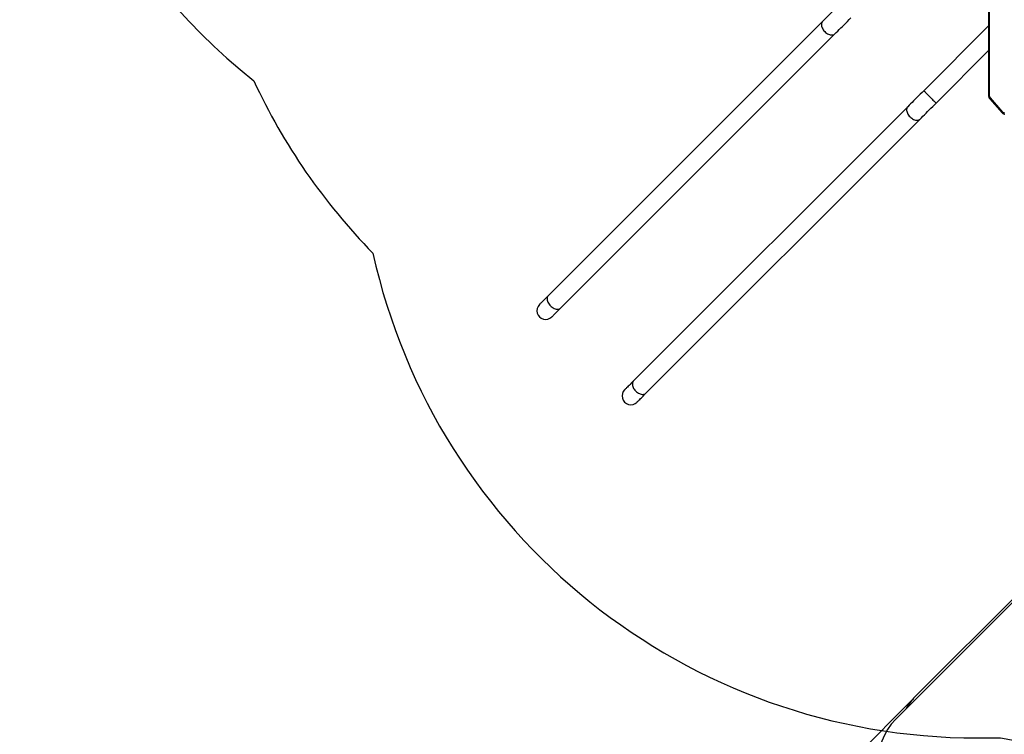
# Model space of a CAD drawing. Units: millimetres. Extents: x -5393 to 369598, y -3372 to 11425.
# Drawn here: x -2895 to -510, y 5095 to 6826 of the extents above; entities that cross this region are included whole.
import ezdxf

# ---------------------------------------------------------------- set-up
doc = ezdxf.new("R2010")
doc.units = ezdxf.units.MM
doc.layers.add('Opvangzone', color=7, linetype='Continuous', true_color=0x00a19a)
doc.layers.add('Toestel 2D', color=7, linetype='Continuous', lineweight=20)

# ---------------------------------------------------------------- blocks, each defined once
blk = doc.blocks.new('3440')
at = {"color": 7, "linetype": 'Continuous', "lineweight": 25}
for p, q in [((31939.5, 14677.8), (32108.1, 14847)), ((31304.1, 14049.5), (31982.3, 14727.7)), ((31677.6, 14416.3), (31935, 14673.2)), ((32586.9, 13937.4), (31922.5, 13273)), ((31952.5, 13243), (32616.9, 13907.4)), ((32793.4, 13730.9), (32129, 13066.5)), ((32159, 13036.5), (32823.3, 13700.9)), ((31753.1, 13221.7), (31722.8, 13255.9)), ((31754, 13223.7), (31723.7, 13257.9)), ((31755.2, 12525.1), (31755, 13216.8)), ((31883.9, 13234.3), (31756.6, 13107.1)), ((31756.8, 12525.1), (31756.6, 13216.8)), ((31756.7, 13047.2), (31913.8, 13204.3))]:
    blk.add_line(p, q, dxfattribs=at)
at = {"color": 7, "linetype": 'Continuous', "lineweight": 25, "flags": 128}
for points in [[(32608.4, 13958.8), (32608.2, 13958.7), (32607.8, 13958.3), (32607.1, 13957.6), (32606.2, 13956.7), (32605, 13955.5), (32603.6, 13954), (32601.8, 13952.3), (32599.9, 13950.4), (32597.7, 13948.2), (32595.3, 13945.8), (32592.7, 13943.2), (32589.9, 13940.4), (32586.9, 13937.4)], [(32616.9, 13907.4), (32619.9, 13910.4), (32622.7, 13913.2), (32625.3, 13915.8), (32627.7, 13918.2), (32629.9, 13920.4), (32631.8, 13922.3), (32633.5, 13924), (32635, 13925.5), (32636.2, 13926.7), (32637.1, 13927.6), (32637.8, 13928.3), (32638.2, 13928.7), (32638.3, 13928.8)], [(32814.8, 13752.3), (32814.7, 13752.2), (32814.3, 13751.8), (32813.6, 13751.1), (32812.7, 13750.2), (32811.5, 13749), (32810, 13747.5), (32808.3, 13745.8), (32806.4, 13743.9), (32804.2, 13741.7), (32801.8, 13739.3), (32799.2, 13736.7), (32796.4, 13733.9), (32793.4, 13730.9)], [(32823.3, 13700.9), (32826.3, 13703.9), (32829.2, 13706.7), (32831.8, 13709.3), (32834.2, 13711.7), (32836.4, 13713.9), (32838.3, 13715.9), (32840, 13717.6), (32841.5, 13719), (32842.7, 13720.2), (32843.6, 13721.2), (32844.3, 13721.8), (32844.7, 13722.2), (32844.8, 13722.4)], [(31922.5, 13273), (31919.2, 13269.6), (31915.7, 13266.2), (31912.1, 13262.5), (31908.3, 13258.8), (31904.4, 13254.9), (31900.4, 13250.9), (31896.4, 13246.8), (31892.2, 13242.7), (31888.1, 13238.5), (31883.9, 13234.3)], [(31913.8, 13204.3), (31918, 13208.5), (31922.2, 13212.7), (31926.3, 13216.8), (31930.4, 13220.9), (31934.4, 13224.9), (31938.3, 13228.8), (31942.1, 13232.6), (31945.7, 13236.2), (31949.2, 13239.7), (31952.5, 13243)], [(32129, 13066.5), (32125.7, 13063.2), (32122.2, 13059.7), (32118.6, 13056.1), (32114.8, 13052.3), (32110.9, 13048.4), (32106.9, 13044.4), (32102.8, 13040.3), (32098.7, 13036.2), (32094.5, 13032), (32090.3, 13027.8)], [(32120.3, 12997.9), (32124.5, 13002.1), (32128.7, 13006.2), (32132.8, 13010.4), (32136.9, 13014.4), (32140.9, 13018.4), (32144.8, 13022.3), (32148.5, 13026.1), (32152.2, 13029.7), (32155.6, 13033.2), (32159, 13036.5)]]:
    blk.add_lwpolyline(points, dxfattribs=at)
at = {"color": 8, "linetype": 'Continuous', "lineweight": 25, "flags": 128}
for points in [[(32616.9, 13907.4), (32618, 13908.8), (32618.9, 13910.4), (32619.4, 13912.2), (32619.7, 13914.2), (32619.6, 13916.3), (32619.3, 13918.6), (32618.7, 13920.9), (32617.7, 13923.2), (32616.5, 13925.5), (32615.1, 13927.8), (32613.4, 13930), (32611.5, 13932), (32609.5, 13933.9), (32607.3, 13935.5), (32605, 13937), (32602.7, 13938.2), (32600.4, 13939.1), (32598.1, 13939.8), (32595.9, 13940.1), (32593.7, 13940.2), (32591.7, 13939.9), (32589.9, 13939.3), (32588.3, 13938.5), (32586.9, 13937.4)], [(32823.3, 13700.9), (32824.5, 13702.3), (32825.3, 13703.9), (32825.9, 13705.7), (32826.2, 13707.7), (32826.1, 13709.9), (32825.8, 13712.1), (32825.1, 13714.4), (32824.2, 13716.7), (32823, 13719.1), (32821.5, 13721.3), (32819.9, 13723.5), (32818, 13725.5), (32816, 13727.4), (32813.8, 13729.1), (32811.5, 13730.5), (32809.2, 13731.7), (32806.9, 13732.7), (32804.6, 13733.3), (32802.3, 13733.6), (32800.2, 13733.7), (32798.2, 13733.4), (32796.4, 13732.9), (32794.8, 13732), (32793.4, 13730.9)], [(31952.5, 13243), (31953.6, 13244.4), (31954.5, 13246), (31955, 13247.8), (31955.3, 13249.8), (31955.2, 13251.9), (31954.9, 13254.2), (31954.3, 13256.5), (31953.3, 13258.8), (31952.1, 13261.1), (31950.7, 13263.4), (31949, 13265.6), (31947.1, 13267.6), (31945.1, 13269.5), (31942.9, 13271.2), (31940.7, 13272.6), (31938.3, 13273.8), (31936, 13274.7), (31933.7, 13275.4), (31931.5, 13275.7), (31929.3, 13275.8), (31927.3, 13275.5), (31925.5, 13274.9), (31923.9, 13274.1), (31922.5, 13273)], [(31722.8, 13255.9), (31723.1, 13256.3), (31723.4, 13256.7), (31723.6, 13257), (31723.7, 13257.4), (31723.7, 13257.6), (31723.7, 13257.8), (31723.7, 13257.9)], [(31753.1, 13221.7), (31753.5, 13222.1), (31753.8, 13222.5), (31754, 13222.9), (31754.1, 13223.2), (31754.1, 13223.5), (31754, 13223.7), (31754, 13223.7)], [(31755, 13216.8), (31755.5, 13216.8), (31755.9, 13216.8), (31756.2, 13216.8), (31756.5, 13216.8), (31756.6, 13216.8), (31756.6, 13216.8)], [(31913.8, 13204.3), (31913.7, 13204.5), (31913.3, 13204.8), (31912.7, 13205.5), (31911.8, 13206.3), (31910.7, 13207.4), (31909.5, 13208.7), (31908, 13210.2), (31906.3, 13211.8), (31904.6, 13213.6), (31902.7, 13215.4), (31900.8, 13217.4), (31898.9, 13219.3), (31896.9, 13221.3), (31895, 13223.2), (31893.1, 13225.1), (31891.4, 13226.8), (31889.7, 13228.5), (31888.3, 13229.9), (31887, 13231.2), (31885.9, 13232.3), (31885, 13233.2), (31884.4, 13233.8), (31884, 13234.2), (31883.9, 13234.3)], [(32159, 13036.5), (32160.1, 13037.9), (32160.9, 13039.5), (32161.5, 13041.3), (32161.8, 13043.3), (32161.7, 13045.5), (32161.4, 13047.7), (32160.7, 13050), (32159.8, 13052.3), (32158.6, 13054.7), (32157.1, 13056.9), (32155.5, 13059.1), (32153.6, 13061.1), (32151.6, 13063), (32149.4, 13064.7), (32147.1, 13066.1), (32144.8, 13067.3), (32142.5, 13068.3), (32140.2, 13068.9), (32137.9, 13069.2), (32135.8, 13069.3), (32133.8, 13069), (32132, 13068.5), (32130.4, 13067.6), (32129, 13066.5)]]:
    blk.add_lwpolyline(points, dxfattribs=at)
at = {"color": 7, "linetype": 'Continuous', "lineweight": 25}
for centre, radius, start, end in [((32623.4, 13943.8), 21.2, 315, 135), ((32829.8, 13737.4), 21.2, 315, 135), ((31718.3, 13252), 5.9, 40.7464, 89.3332), ((31747.5, 13216.8), 7.46, 359.527, 40.9358)]:
    blk.add_arc(centre, radius, start, end, dxfattribs=at)
for centre, major_axis, ratio, start_param, end_param in [((31663.5, 14967.5), (337.6, -216.5), 0.585531, 6.155932, 9.297525), ((31615.6, 14912.4), (336, -218.9), 0.555726, 6.165934, 6.327855)]:
    blk.add_ellipse(centre, major_axis=major_axis, ratio=ratio, start_param=start_param, end_param=end_param, dxfattribs=at)
for points, knots in [([(31723.7, 13257.9), (31723.4, 13258.1), (31722.8, 13258.8), (31721.6, 13259.7), (31720, 13260.4), (31718.5, 13260.8), (31717.5, 13260.9), (31717, 13260.9)], [0, 0, 0, 0, 0.139716, 0.365788, 0.590813, 0.813906, 1, 1, 1, 1]), ([(31756.6, 13216.8), (31756.6, 13217.1), (31756.6, 13218.1), (31756.3, 13219.6), (31755.6, 13221.3), (31754.9, 13222.7), (31754.3, 13223.4), (31754, 13223.7)], [0, 0, 0, 0, 0.140559, 0.375555, 0.61111, 0.846621, 1, 1, 1, 1])]:
    blk.add_open_spline(points, degree=3, knots=knots, dxfattribs=at)
blk = doc.blocks.new('VPL-16-3440-GM')
at = {"layer": 'Opvangzone'}
blk.add_lwpolyline([(3719, 10004.4, 0.265219), (2083.3, 10937.7), (1472.5, 10937.7, 0.040285), (1122.4, 11062.4), (645.4, 11190.2, 0.294647), (-1739.3, 10423), (-2100.1, 9982.6, 0.032793), (-2276.2, 9736.5), (-2276.2, 9736.5, 0.240199), (-2895, 8522.5), (-2895, 7852.3, 0.228657), (-2328.4, 6678.1, 0.0852), (-2039.9, 6260.6, 0.351572), (-575.6, 5085.8), (-519.2, 5085.8, 0.005862), (-484.6, 5079.8), (-484.6, 4937.1, 0.275097), (404.9, 3442.8), (404.9, 1745.5, 0.414214)], format="xyb", dxfattribs=at)
at = {"layer": 'Toestel 2D', "rotation": 180}
blk.add_blockref('3440', (31208.3, 19858.3), dxfattribs=at)
blk = doc.blocks.new('VPL-16-3440-RVS')
blk.add_blockref('VPL-16-3440-GM', (0, 0))

msp = doc.modelspace()

# ---------------------------------------------------------------- block references
msp.add_blockref('VPL-16-3440-RVS', (0, 0))

doc.saveas('drawing.dxf')
